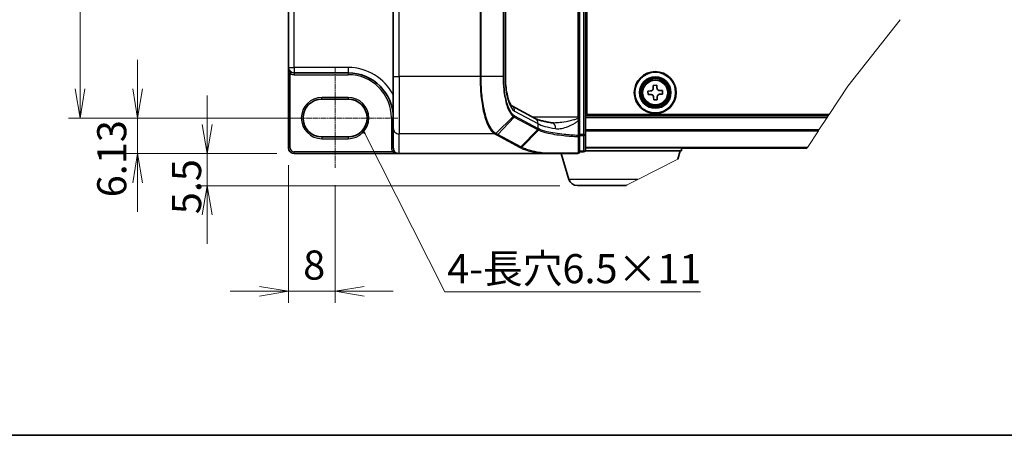
# Model space of a CAD drawing. Units: millimetres. Extents: x 7 to 9451, y 4 to 1830.
# Drawn here: x 298 to 848, y 4 to 236 of the extents above; entities that cross this region are included whole.
import ezdxf

# ---------------------------------------------------------------- set-up
doc = ezdxf.new("R2010")
doc.units = ezdxf.units.MM
doc.header["$LTSCALE"] = 0.5
doc.linetypes.add('CHAIN', pattern=[0.3543, 0.2362, -0.0295, 0.0591, -0.0295])
doc.layers.get('Defpoints').update_dxf_attribs({"lineweight": 25})
for name, color, linetype, lineweight in [('Border (ISO)', 7, 'Continuous', 35), ('Break Line (JIS)', 7, 'Continuous', 18), ('Centerline (ISO)', 131, 'Continuous', 18), ('Dimension (ISO)', 7, 'Continuous', 18), ('Dimension (ISO) @ 1', 7, 'Continuous', 18), ('Symbol (ISO)', 7, 'Continuous', 18), ('Visible (ISO)', 7, 'Continuous', 35), ('Visible Narrow (ISO)', 7, 'Continuous', 25)]:
    doc.layers.add(name, color=color, linetype=linetype, lineweight=lineweight)
doc.styles.add('Note Text (TK)', font='MS PGothic.ttf')
doc.dimstyles.new('Default - Method 1b (TK)', dxfattribs={"dimscale": 0.5, "dimtxt": 2.5, "dimasz": 2.5, "dimexe": 1, "dimexo": 1.5, "dimgap": 1, "dimtad": 1, "dimrnd": 1e-08, "dimdsep": 46, "dimtxsty": 'Note Text (TK)', "dimblk": 'OPEN', "dimcen": 0.09, "dimdle": 5, "dimclrd": 100, "dimclre": 100, "dimclrt": 7, "dimadec": 1, "dimazin": 1, "dimtfac": 1, "dimtmove": 0, "dimatfit": 3, "dimldrblk": 'OPEN', "dimfxl": 1, "dimtolj": 1, "dimlwd": -1, "dimlwe": -1, "dimarcsym": 0})
doc.dimstyles.new('Default - Method 1b (TK)$7', dxfattribs={"dimscale": 0.5, "dimtxt": 2.5, "dimasz": 2.5, "dimexe": 1, "dimexo": 1.5, "dimgap": 1, "dimtad": 1, "dimrnd": 1e-08, "dimdsep": 46, "dimtxsty": 'Note Text (TK)', "dimblk": 'OPEN', "dimcen": 0.09, "dimdle": 5, "dimclrd": 100, "dimclre": 100, "dimclrt": 7, "dimadec": 1, "dimazin": 1, "dimtfac": 1, "dimtmove": 0, "dimatfit": 3, "dimldrblk": 'OPEN', "dimfxl": 1, "dimtolj": 1, "dimlwd": -1, "dimlwe": -1, "dimarcsym": 0})

# ---------------------------------------------------------------- blocks, each defined once
blk = doc.blocks.new('図面枠 tk図枠')
at = {"layer": 'Border (ISO)'}
blk.add_line((14.5, 8), (405.5, 8), dxfattribs=at)
blk = doc.blocks.new('_Open')
at = {"color": 0, "linetype": 'ByBlock', "lineweight": -2}
for p, q in [((-1, 0.167), (0, 0)), ((-1, -0.167), (0, 0)), ((0, 0), (-1, 0))]:
    blk.add_line(p, q, dxfattribs=at)
blk = doc.blocks.new('*D35')
at = {"layer": 'Defpoints', "color": 0}
for p in [(439.43, 572.05), (332.18, 181.24), (455.68, 181.24)]:
    blk.add_point(p, dxfattribs=at)
at = {"layer": 'Dimension (ISO)', "color": 100}
for p, q in [((429.68, 572.05), (325.68, 572.05)), ((332.18, 555.8), (332.18, 197.49)), ((445.93, 181.24), (325.68, 181.24))]:
    blk.add_line(p, q, dxfattribs=at)
at = {"layer": 'Dimension (ISO)', "color": 100, "xscale": 16.25, "yscale": 16.25, "zscale": 16.25}
for p, rotation in [((332.18, 572.05), 90), ((332.18, 181.24), 270)]:
    blk.add_blockref('_Open', p, dxfattribs=dict(at, rotation=rotation))
at = {"layer": 'Dimension (ISO)', "color": 7, "insert": (317.56, 346.55), "char_height": 16.25, "attachment_point": 4, "rotation": 90, "style": 'Note Text (TK)'}
blk.add_mtext('\\A1;120.25', dxfattribs=at)
blk = doc.blocks.new('*D105')
at = {"layer": 'Defpoints', "color": 0}
for p in [(467.22, 181.24), (364.3, 161.34), (451.78, 161.34)]:
    blk.add_point(p, dxfattribs=at)
at = {"layer": 'Dimension (ISO)', "color": 100}
for p, q in [((364.3, 197.49), (364.3, 213.74)), ((457.47, 181.24), (357.8, 181.24)), ((364.3, 181.24), (364.3, 161.34)), ((442.03, 161.34), (357.8, 161.34)), ((364.3, 145.09), (364.3, 128.84))]:
    blk.add_line(p, q, dxfattribs=at)
at = {"layer": 'Dimension (ISO)', "color": 100, "xscale": 16.25, "yscale": 16.25, "zscale": 16.25}
for p, rotation in [((364.3, 181.24), 270), ((364.3, 161.34), 90)]:
    blk.add_blockref('_Open', p, dxfattribs=dict(at, rotation=rotation))
at = {"layer": 'Dimension (ISO)', "color": 7, "insert": (349.88, 136.97), "char_height": 16.25, "attachment_point": 4, "rotation": 90, "style": 'Note Text (TK)'}
blk.add_mtext('\\A1;6.13', dxfattribs=at)
blk = doc.blocks.new('*D106')
at = {"layer": 'Defpoints', "color": 0}
for p in [(451.78, 161.34), (403.15, 143.46), (609.79, 143.46)]:
    blk.add_point(p, dxfattribs=at)
at = {"layer": 'Dimension (ISO)', "color": 100}
for p, q in [((403.15, 177.59), (403.15, 193.84)), ((442.03, 161.34), (396.65, 161.34)), ((403.15, 161.34), (403.15, 143.46)), ((600.04, 143.46), (396.65, 143.46)), ((403.15, 127.21), (403.15, 110.96))]:
    blk.add_line(p, q, dxfattribs=at)
at = {"layer": 'Dimension (ISO)', "color": 100, "xscale": 16.25, "yscale": 16.25, "zscale": 16.25}
for p, rotation in [((403.15, 161.34), 270), ((403.15, 143.46), 90)]:
    blk.add_blockref('_Open', p, dxfattribs=dict(at, rotation=rotation))
at = {"layer": 'Dimension (ISO)', "color": 7, "insert": (391.66, 127.51), "char_height": 16.25, "attachment_point": 4, "rotation": 90, "style": 'Note Text (TK)'}
blk.add_mtext('\\A1;5.5', dxfattribs=at)
blk = doc.blocks.new('*D36')
at = {"layer": 'Defpoints', "color": 0}
for p in [(448.53, 164.59), (474.53, 153.45), (474.53, 84.49)]:
    blk.add_point(p, dxfattribs=at)
at = {"layer": 'Dimension (ISO)', "color": 100}
for p, q in [((448.53, 154.84), (448.53, 77.99)), ((474.53, 143.7), (474.53, 77.99)), ((432.28, 84.49), (416.03, 84.49)), ((448.53, 84.49), (474.53, 84.49)), ((490.78, 84.49), (507.03, 84.49))]:
    blk.add_line(p, q, dxfattribs=at)
at = {"layer": 'Dimension (ISO)', "color": 100, "xscale": 16.25, "yscale": 16.25, "zscale": 16.25}
blk.add_blockref('_Open', (448.53, 84.49), dxfattribs=at)
at = {"layer": 'Dimension (ISO)', "color": 100, "xscale": 16.25, "yscale": 16.25, "zscale": 16.25, "rotation": 180}
blk.add_blockref('_Open', (474.53, 84.49), dxfattribs=at)
at = {"layer": 'Dimension (ISO)', "color": 7, "insert": (456.73, 99.11), "char_height": 16.25, "attachment_point": 4, "style": 'Note Text (TK)'}
blk.add_mtext('\\A1;8', dxfattribs=at)

msp = doc.modelspace()

# ---------------------------------------------------------------- linework, layer by layer
at = {"layer": 'Break Line (JIS)'}
for p, q in [((790.03649, 236.18287), (760.81045, 199.09597)), ((760.81045, 199.09597), (750.38791, 183.27354)), ((749.21044, 181.48604), (744.65562, 174.57137)), ((749.21044, 181.48604), (749.8527, 182.46104)), ((750.38791, 183.27354), (749.8527, 182.46104)), ((744.38151, 174.15525), (738.23215, 164.81992)), ((744.38151, 174.15525), (744.65562, 174.57137)), ((737.97105, 164.42354), (738.07809, 164.58604)), ((738.07809, 164.58604), (738.23215, 164.81992)), ((643.50537, 146.93522), (665.84607, 158.25002)), ((637.67704, 143.98337), (636.9735, 143.46104)), ((643.50537, 146.93522), (637.67704, 143.98337))]:
    msp.add_line(p, q, dxfattribs=at)
at = {"layer": 'Centerline (ISO)', "linetype": 'CHAIN', "ltscale": 25}
for p, q in [((474.53438, 209.02979), (474.53438, 153.45479)), ((509.63438, 181.24229), (439.43438, 181.24229))]:
    msp.add_line(p, q, dxfattribs=at)
at = {"layer": 'Visible (ISO)'}
for p, q in [((614.28438, 172.09828), (614.28438, 581.19879)), ((611.03438, 181.70992), (611.03438, 571.58716)), ((615.09688, 183.27354), (615.09688, 570.02354)), ((507.03438, 548.93108), (507.03438, 204.366)), ((569.6193, 548.93108), (569.6193, 204.366)), ((448.53438, 543.77979), (448.53438, 209.51729)), ((614.28438, 217.56104), (615.09688, 217.56104)), ((615.09688, 216.58604), (614.28438, 216.58604)), ((448.53438, 209.51729), (448.53438, 164.58604)), ((614.28438, 213.33604), (615.09688, 213.33604)), ((451.62188, 206.42979), (481.84688, 206.42979)), ((507.03438, 175.56037), (507.03438, 204.366)), ((615.09688, 203.58604), (614.28438, 203.58604)), ((652.13375, 199.48738), (654.16387, 199.55517)), ((652.18391, 197.9851), (652.13375, 199.48738)), ((654.16387, 199.55517), (654.21403, 198.05288)), ((614.28438, 197.08604), (615.09688, 197.08604)), ((614.28438, 195.46104), (615.09688, 195.46104)), ((614.28438, 193.83604), (615.09688, 193.83604)), ((649.19025, 196.34053), (650.69254, 196.39069)), ((649.25803, 194.31041), (649.19025, 196.34053)), ((650.76032, 194.36057), (649.25803, 194.31041)), ((652.40488, 191.36691), (652.35472, 192.8692)), ((654.38484, 192.93698), (654.435, 191.43469)), ((655.80844, 196.5615), (657.31072, 196.61166)), ((657.37851, 194.58154), (655.87622, 194.53138)), ((657.31072, 196.61166), (657.37851, 194.58154)), ((467.22188, 191.80479), (481.84688, 191.80479)), ((573.19223, 188.01921), (586.20439, 181.00856)), ((654.435, 191.43469), (652.40488, 191.36691)), ((611.03438, 180.82991), (611.03438, 181.70992)), ((749.8527, 182.46104), (614.28438, 182.46104)), ((750.38791, 183.27354), (615.09688, 183.27354)), ((611.03438, 179.78377), (611.03438, 180.82991)), ((611.03438, 171.48562), (611.03438, 179.78377)), ((481.84688, 170.67979), (467.22188, 170.67979)), ((507.03438, 175.56037), (507.03438, 164.63617)), ((611.03438, 162.31104), (611.03438, 171.48562)), ((614.28438, 163.28604), (614.28438, 172.09828)), ((451.78438, 161.33604), (510.28438, 161.33604)), ((589.95884, 161.33604), (510.28438, 161.33604)), ((589.95884, 161.33604), (610.05938, 161.33604)), ((605.11712, 146.93522), (600.79688, 161.33604)), ((611.03438, 162.31104), (613.30938, 162.31104)), ((667.90938, 162.96104), (614.22862, 162.96104)), ((614.28438, 164.58604), (738.07809, 164.58604)), ((665.84607, 158.25002), (667.25938, 162.96104)), ((667.90938, 162.96104), (667.90938, 164.58604)), ((667.90938, 164.42354), (737.97105, 164.42354)), ((636.9735, 143.46104), (609.78653, 143.46104))]:
    msp.add_line(p, q, dxfattribs=at)
for radius in [11.7, 11.375, 8.775, 8.45, 8.01108]:
    msp.add_circle((653.28438, 195.46104), radius, dxfattribs=at)
for centre, radius, start, end in [((451.62188, 209.51729), 3.0875, 180, 270), ((481.84688, 181.24229), 25.1875, 0, 90), ((467.22188, 181.24229), 10.5625, 90, 270), ((481.84688, 181.24229), 10.5625, 270, 90), ((451.78438, 164.58604), 3.25, 180, 270), ((610.05938, 162.31104), 0.975, 270, 0), ((613.30938, 163.28604), 0.975, 270, 0), ((609.78653, 148.33604), 4.875, 196.6992442, 270)]:
    msp.add_arc(centre, radius, start, end, dxfattribs=at)
msp.add_ellipse((510.28438, 164.63617), major_axis=(0, -3.30014), ratio=0.984807753, start_param=4.71238898, end_param=6.283185307, dxfattribs=at)
for points, knots in [([(569.6193, 204.366), (569.6193, 202.64986), (569.69849, 200.93381), (570.00612, 197.65565), (570.23481, 196.0936), (570.81145, 193.27386), (571.1606, 192.01589), (571.90184, 189.97656), (572.29797, 189.18638), (572.91791, 188.24806), (573.15697, 188.04364), (573.19342, 188.01838), (573.19478, 188.01752), (573.19478, 188.01752)], [0, 0, 0, 0, 0.27925268, 0.27925268, 0.558505361, 0.558505361, 0.837758041, 0.837758041, 1.110875719, 1.110875719, 1.347702297, 1.347702297, 1.366590083, 1.366590083, 1.366590083, 1.366590083]), ([(650.69254, 196.39069), (650.8856, 196.39714), (651.09076, 196.44251), (651.46581, 196.61249), (651.6357, 196.73711), (651.90118, 197.02093), (652.01419, 197.19875), (652.15877, 197.58431), (652.19036, 197.79203), (652.18391, 197.9851)], [0, 0, 0, 0, 0.01793694289, 0.01793694289, 0.03587388579, 0.03587388579, 0.05381082868, 0.05381082868, 0.07174777158, 0.07174777158, 0.07174777158, 0.07174777158]), ([(654.21403, 198.05288), (654.22048, 197.85981), (654.26585, 197.65466), (654.43583, 197.27961), (654.56045, 197.10972), (654.84427, 196.84424), (655.02209, 196.73123), (655.40765, 196.58664), (655.61537, 196.55506), (655.80844, 196.5615)], [0, 0, 0, 0, 0.01793694289, 0.01793694289, 0.03587388579, 0.03587388579, 0.05381082868, 0.05381082868, 0.07174777158, 0.07174777158, 0.07174777158, 0.07174777158]), ([(652.35472, 192.8692), (652.34828, 193.06226), (652.3029, 193.26742), (652.13293, 193.64247), (652.00831, 193.81236), (651.72448, 194.07784), (651.54666, 194.19085), (651.16111, 194.33543), (650.95338, 194.36702), (650.76032, 194.36057)], [0, 0, 0, 0, 0.01793694289, 0.01793694289, 0.03587388579, 0.03587388579, 0.05381082868, 0.05381082868, 0.07174777158, 0.07174777158, 0.07174777158, 0.07174777158]), ([(655.87622, 194.53138), (655.68315, 194.52494), (655.478, 194.47956), (655.10295, 194.30959), (654.93306, 194.18497), (654.66758, 193.90114), (654.55457, 193.72332), (654.40998, 193.33777), (654.3784, 193.13004), (654.38484, 192.93698)], [0, 0, 0, 0, 0.01793694289, 0.01793694289, 0.03587388579, 0.03587388579, 0.05381082868, 0.05381082868, 0.07174777158, 0.07174777158, 0.07174777158, 0.07174777158]), ([(595.94472, 178.52264), (594.98326, 178.667), (594.07141, 178.82001), (592.36124, 179.14009), (591.56289, 179.3072), (590.09457, 179.65078), (589.42453, 179.82735), (588.22964, 180.18209), (587.70466, 180.36053), (586.82165, 180.70353), (586.46351, 180.86895), (586.20439, 181.00856)], [0.7053746264, 0.7053746264, 0.7053746264, 0.7053746264, 0.8152017409, 0.8152017409, 0.9250288554, 0.9250288554, 1.0348559699, 1.0348559699, 1.1446830844, 1.1446830844, 1.2545101989, 1.2545101989, 1.2545101989, 1.2545101989]), ([(596.85715, 178.45992), (596.79022, 178.45992), (596.72443, 178.46079), (596.59523, 178.46422), (596.53181, 178.46679), (596.40743, 178.47361), (596.34646, 178.47785), (596.22709, 178.48795), (596.16868, 178.49381), (596.0546, 178.50709), (595.99892, 178.5145), (595.94472, 178.52264)], [0.68536047938, 0.68536047938, 0.68536047938, 0.68536047938, 0.69642564459, 0.69642564459, 0.70749080981, 0.70749080981, 0.71855597502, 0.71855597502, 0.72962114023, 0.72962114023, 0.74068630545, 0.74068630545, 0.74068630545, 0.74068630545]), ([(590.1127, 161.34498), (590.11179, 161.34479), (590.11085, 161.34459), (590.10072, 161.34261), (590.08969, 161.34118), (590.06152, 161.33859), (590.04372, 161.33764), (590.00415, 161.3363), (589.98107, 161.33604), (589.95884, 161.33604)], [0.11512834036, 0.11512834036, 0.11512834036, 0.11512834036, 0.11550473188, 0.11550473188, 0.11907133532, 0.11907133532, 0.12373492586, 0.12373492586, 0.12947912183, 0.12947912183, 0.12947912183, 0.12947912183]), ([(590.50877, 161.67138), (590.50828, 161.67056), (590.50779, 161.66974), (590.45495, 161.58152), (590.39383, 161.50847), (590.2592, 161.39753), (590.18667, 161.36084), (590.1127, 161.34498)], [-0.02169999427, -0.02169999427, -0.02169999427, -0.02169999427, -0.02159947502, -0.02159947502, -0.01084625334, -0.01084625334, 0, 0, 0, 0])]:
    msp.add_open_spline(points, degree=3, knots=knots, dxfattribs=at)
at = {"layer": 'Visible Narrow (ISO)'}
for p, q in [((613.30938, 581.19879), (613.30938, 172.09828)), ((610.05938, 571.58716), (610.05938, 181.70992)), ((510.28438, 204.366), (510.28438, 548.93108)), ((555.46815, 548.93108), (555.46815, 204.366)), ((556.04041, 204.366), (556.04041, 548.93108)), ((568.31098, 548.93108), (568.31098, 204.366)), ((568.66537, 204.366), (568.66537, 548.93108)), ((569.45809, 548.93108), (569.45809, 204.366)), ((451.62188, 209.51729), (451.62188, 543.77979)), ((615.09688, 218.53604), (614.28438, 218.53604)), ((614.28438, 215.61104), (615.09688, 215.61104)), ((615.09688, 215.3649), (614.28438, 215.3649)), ((614.28438, 214.67547), (615.09688, 214.67547)), ((448.53438, 209.51729), (451.62188, 209.51729)), ((451.62188, 209.51729), (451.62188, 206.42979)), ((481.84688, 209.51729), (451.62188, 209.51729)), ((481.84688, 209.51729), (481.84688, 206.42979)), ((615.09688, 213.62161), (614.28438, 213.62161)), ((614.28438, 212.36104), (615.09688, 212.36104)), ((450.01638, 206.88005), (449.50938, 206.04724)), ((449.50938, 164.58604), (449.50938, 206.04724)), ((451.62188, 206.42979), (451.62188, 205.45479)), ((451.62188, 205.45479), (481.84688, 205.45479)), ((481.84688, 206.42979), (481.84688, 205.45479)), ((507.03438, 204.366), (510.28438, 204.366)), ((555.46815, 204.366), (510.28438, 204.366)), ((510.28438, 204.366), (510.28438, 172.35975)), ((556.04041, 204.366), (555.46815, 204.366)), ((568.31098, 204.366), (556.04041, 204.366)), ((568.31098, 204.366), (568.66537, 204.366)), ((569.6193, 204.366), (569.45809, 204.366)), ((615.09688, 204.56104), (614.28438, 204.56104)), ((614.28438, 203.30047), (615.09688, 203.30047)), ((615.09688, 202.24661), (614.28438, 202.24661)), ((614.28438, 201.55718), (615.09688, 201.55718)), ((481.84688, 192.77979), (467.22188, 192.77979)), ((467.22188, 191.80479), (467.22188, 192.77979)), ((481.84688, 192.77979), (481.84688, 191.80479)), ((564.36513, 172.6371), (573.87098, 182.16942)), ((574.55653, 181.6975), (565.31228, 172.11854)), ((574.55653, 181.6975), (587.46324, 174.74366)), ((574.73172, 185.16225), (587.75165, 178.14741)), ((587.75165, 175.40499), (574.84495, 182.35883)), ((610.05938, 181.70992), (584.90263, 181.70992)), ((611.03438, 181.70992), (610.05938, 181.70992)), ((610.05938, 181.70992), (610.05938, 181.03299)), ((614.28438, 181.48604), (749.21044, 181.48604)), ((507.03438, 181.24229), (506.05938, 181.24229)), ((506.05938, 181.24229), (506.05938, 164.63617)), ((587.75165, 178.14741), (587.75165, 175.40499)), ((610.30929, 179.78377), (611.03438, 179.78377)), ((610.30929, 179.78377), (610.30929, 171.48562)), ((467.22188, 170.67979), (467.22188, 169.70479)), ((481.84688, 170.67979), (481.84688, 169.70479)), ((563.67765, 172.35975), (510.28438, 172.35975)), ((510.28438, 161.33604), (510.28438, 172.35975)), ((564.67406, 171.81968), (577.60074, 164.85509)), ((578.23896, 165.15395), (565.31228, 172.11854)), ((578.23896, 165.15395), (587.48327, 174.73297)), ((588.0244, 174.4659), (578.7399, 164.88253)), ((611.03438, 171.48562), (610.30929, 171.48562)), ((613.30938, 172.09828), (611.03438, 172.09828)), ((611.03438, 171.46167), (613.30938, 171.46167)), ((613.30938, 171.46167), (613.30938, 172.09828)), ((613.30938, 172.09828), (614.28438, 172.09828)), ((613.30938, 171.46167), (613.30938, 162.64942)), ((744.65562, 174.57137), (614.28438, 174.57137)), ((614.28438, 174.15525), (744.38151, 174.15525)), ((467.22188, 169.70479), (481.84688, 169.70479)), ((448.53438, 164.58604), (449.50938, 164.58604)), ((506.73888, 162.31104), (451.78438, 162.31104)), ((451.78438, 161.33604), (451.78438, 162.31104)), ((507.03438, 164.63617), (506.05938, 164.63617)), ((507.55991, 162.8369), (506.73888, 162.31104)), ((613.30938, 162.64942), (611.03438, 162.64942)), ((613.30938, 162.31104), (613.30938, 162.64942)), ((738.23215, 164.81992), (614.28438, 164.81992)), ((643.50537, 146.93522), (605.11712, 146.93522))]:
    msp.add_line(p, q, dxfattribs=at)
for radius in [8.00269, 7.32011, 6.86735]:
    msp.add_circle((653.28438, 195.46104), radius, dxfattribs=at)
for centre, radius, start, end in [((481.84688, 181.24229), 28.275, 27.025473, 90), ((451.62188, 209.51729), 4.0625, 238.6677485, 270), ((481.84688, 181.24229), 24.2125, 0, 90), ((467.22188, 181.24229), 11.5375, 90, 270), ((481.84688, 181.24229), 11.5375, 270, 90), ((451.78438, 164.58604), 2.275, 180, 270)]:
    msp.add_arc(centre, radius, start, end, dxfattribs=at)
for centre, major_axis, ratio, start_param, end_param in [((575.83991, 204.366), (0, -19.5), 0.327272727, 4.71238898, 6.108652382), ((571.64293, 185.16225), (1.54152, 2.86115), 0.937326657, 5.180036502, 6.280237819), ((573.2449, 182.81452), (-0.61703, -0.75491), 0.921096513, 1.464689316, 2.216129087), ((573.91831, 182.35883), (-0.46246, -0.85835), 0.937326657, 1.280064516, 2.038443848), ((584.66286, 178.14741), (1.54152, 2.86115), 0.937326657, 5.180036502, 6.283185307), ((618.63956, 180.1081), (32.5, 0), 0.193959679, 3.457878782, 4.007014354), ((595.46215, 175.30867), (0.48256, 3.21397), 0.644124, 4.808801508, 6.283185307), ((610.05938, 180.82991), (0.975, 0), 0.208287168, 0, 1.570796327), ((510.28438, 175.56037), (-3.25, 0), 0.984807753, 0, 1.570796327), ((563.67765, 173.31994), (0.46241, 0.85837), 0.937315341, 3.66322763, 4.427174148), ((563.72278, 173.29545), (-0.46748, -0.85562), 0.938545153, 0.5271819, 1.290466835), ((564.67406, 172.77987), (0.46246, 0.85835), 0.937326657, 3.663277836, 4.421657169), ((586.82502, 175.40499), (0.46246, 0.85835), 0.937326657, 4.421657169, 5.180036502), ((619.27778, 210.57099), (-32.38278, -35.42543), 0.23941046, 0.060134324, 0.062052843), ((586.84505, 175.3943), (-0.45596, -0.86181), 0.937048212, 1.27298822, 2.031052358), ((618.63956, 211.23232), (-31.37736, -35.48222), 0.238661737, 0.052682378, 0.054600897), ((610.05938, 171.48562), (0.975, 0), 0.653316223, 4.880017492, 6.283185307), ((610.05938, 171.48562), (-0.04702, -0.97387), 0.256037494, 0.882317722, 1.583157736), ((613.30938, 172.09828), (0.975, 0), 0.652939622, 4.71238898, 6.283185307), ((577.60074, 165.81528), (0.46246, 0.85835), 0.937326657, 3.663277836, 4.421657169), ((610.05938, 162.31104), (0, -0.975), 0.177493732, 0, 0.871237424), ((610.05938, 162.31104), (0.975, 0), 0.649901219, 4.848615045, 6.283185307), ((613.30938, 163.28604), (0.975, 0), 0.652939622, 4.71238898, 6.283185307)]:
    msp.add_ellipse(centre, major_axis=major_axis, ratio=ratio, start_param=start_param, end_param=end_param, dxfattribs=at)
for points, knots in [([(448.53438, 209.51729), (448.53438, 209.22729), (448.54991, 208.93588), (448.61235, 208.36555), (448.65882, 208.08498), (448.79135, 207.51232), (448.88028, 207.22238), (449.07742, 206.73909), (449.17635, 206.53975), (449.3574, 206.24669), (449.43178, 206.14171), (449.50938, 206.04724)], [-0.1430690372, -0.1430690372, -0.1430690372, -0.1430690372, -0.1105032943, -0.1105032943, -0.078485986, -0.078485986, -0.0436033256, -0.0436033256, -0.0167705098, -0.0167705098, 0, 0, 0, 0]), ([(555.46815, 204.366), (555.46815, 202.34785), (555.52365, 200.3295), (555.80954, 195.18073), (556.1254, 192.11163), (557.14038, 185.59866), (557.92619, 182.32451), (559.93605, 176.66532), (561.20344, 174.45554), (562.93398, 172.84106), (563.30328, 172.56766), (563.67765, 172.35975)], [0, 0, 0, 0, 0.180702428, 0.180702428, 0.469826312, 0.469826312, 0.845687362, 0.845687362, 1.271061035, 1.271061035, 1.383700849, 1.383700849, 1.383700849, 1.383700849]), ([(564.31961, 172.66251), (563.94196, 172.87181), (563.56947, 173.14572), (561.82408, 174.75829), (560.54618, 176.95318), (558.5195, 182.56151), (557.72706, 185.80249), (556.70338, 192.24633), (556.38478, 195.28197), (556.09639, 200.37412), (556.04041, 202.37015), (556.04041, 204.366)], [-1.383700849, -1.383700849, -1.383700849, -1.383700849, -1.271061035, -1.271061035, -0.845687362, -0.845687362, -0.469826312, -0.469826312, -0.180702428, -0.180702428, 0, 0, 0, 0]), ([(568.31098, 204.366), (568.31098, 201.91129), (568.4421, 199.45802), (569.05094, 193.86507), (569.65058, 190.87796), (571.00303, 186.58365), (571.68721, 185.04304), (572.88995, 183.16257), (573.37424, 182.58831), (573.87098, 182.16942)], [-0.9241202133, -0.9241202133, -0.9241202133, -0.9241202133, -0.7036171861, -0.7036171861, -0.3908984367, -0.3908984367, -0.1503455526, -0.1503455526, 0, 0, 0, 0]), ([(574.17153, 182.81452), (573.68055, 183.21583), (573.2016, 183.76877), (572.01156, 185.58507), (571.33403, 187.07759), (569.99406, 191.24543), (569.39939, 194.14923), (568.79548, 199.58984), (568.66537, 201.97722), (568.66537, 204.366)], [0, 0, 0, 0, 0.1503455526, 0.1503455526, 0.3908984367, 0.3908984367, 0.7036171861, 0.7036171861, 0.9241202133, 0.9241202133, 0.9241202133, 0.9241202133]), ([(573.87098, 182.16942), (573.98325, 182.07475), (574.09653, 181.98809), (574.32513, 181.83072), (574.44044, 181.76005), (574.55653, 181.6975)], [-0.06809605504, -0.06809605504, -0.06809605504, -0.06809605504, -0.03408148934, -0.03408148934, 0, 0, 0, 0]), ([(574.84495, 182.35883), (574.73169, 182.41985), (574.61882, 182.4884), (574.39428, 182.64036), (574.28262, 182.72373), (574.17153, 182.81452)], [0, 0, 0, 0, 0.03408148934, 0.03408148934, 0.06809605504, 0.06809605504, 0.06809605504, 0.06809605504]), ([(610.05938, 181.03299), (609.90861, 180.94547), (609.74342, 180.86451), (609.01799, 180.54289), (608.39755, 180.34105), (605.95452, 179.62423), (604.04137, 179.23086), (600.88526, 178.73139), (599.60825, 178.58011), (597.85828, 178.47659), (597.35245, 178.45973), (596.8568, 178.45973)], [0.1952282086, 0.1952282086, 0.1952282086, 0.1952282086, 0.216859812, 0.216859812, 0.2864314891, 0.2864314891, 0.4883225186, 0.4883225186, 0.627668557, 0.627668557, 0.6853604794, 0.6853604794, 0.6853604794, 0.6853604794]), ([(597.56919, 175.30867), (598.41115, 175.16961), (599.30079, 175.18512), (601.33837, 175.4503), (602.49928, 175.75287), (605.36848, 176.7518), (607.10771, 177.53853), (609.29628, 178.9513), (609.82768, 179.331), (610.30929, 179.78377)], [-0.7406863054, -0.7406863054, -0.7406863054, -0.7406863054, -0.627668557, -0.627668557, -0.4883225186, -0.4883225186, -0.2864314891, -0.2864314891, -0.2208147984, -0.2208147984, -0.2208147984, -0.2208147984]), ([(610.05938, 181.03299), (610.10279, 180.85495), (610.14356, 180.66685), (610.22723, 180.24984), (610.26948, 180.01874), (610.30929, 179.78377)], [-0.03247262709, -0.03247262709, -0.03247262709, -0.03247262709, -0.01738138627, -0.01738138627, 0, 0, 0, 0]), ([(563.67765, 172.35975), (563.68522, 172.35567), (563.69276, 172.35159), (563.70781, 172.34343), (563.7153, 172.33935), (563.72278, 172.33527)], [0, 0, 0, 0, 0.002277273777, 0.002277273777, 0.004554547554, 0.004554547554, 0.004554547554, 0.004554547554]), ([(563.72278, 172.33527), (563.88017, 172.24927), (564.03834, 172.16332), (564.35559, 171.99147), (564.51465, 171.90557), (564.67406, 171.81968)], [0, 0, 0, 0, 0.04796613668, 0.04796613668, 0.09593227337, 0.09593227337, 0.09593227337, 0.09593227337]), ([(564.36513, 172.6371), (564.35759, 172.64134), (564.35003, 172.64557), (564.33485, 172.65404), (564.32724, 172.65827), (564.31961, 172.66251)], [-0.004554547554, -0.004554547554, -0.004554547554, -0.004554547554, -0.002277273777, -0.002277273777, 0, 0, 0, 0]), ([(565.31228, 172.11854), (565.15298, 172.20437), (564.99428, 172.29051), (564.67841, 172.46337), (564.52122, 172.5501), (564.36513, 172.6371)], [-0.09593227337, -0.09593227337, -0.09593227337, -0.09593227337, -0.04796613668, -0.04796613668, 0, 0, 0, 0]), ([(587.48327, 174.73297), (587.56738, 174.68848), (587.65455, 174.64399), (587.83494, 174.55497), (587.92817, 174.51044), (588.0244, 174.4659)], [-0.05133565971, -0.05133565971, -0.05133565971, -0.05133565971, -0.02566782985, -0.02566782985, 0, 0, 0, 0]), ([(588.30819, 175.1227), (588.21253, 175.16783), (588.11992, 175.21302), (587.94088, 175.30355), (587.85443, 175.34889), (587.77111, 175.3943)], [0.00000439667, 0.00000439667, 0.00000439667, 0.00000439667, 0.02566782985, 0.02566782985, 0.05133565971, 0.05133565971, 0.05133565971, 0.05133565971]), ([(588.02439, 174.46589), (589.16419, 173.93713), (590.7425, 173.43324), (594.01093, 172.671), (595.49207, 172.38649), (597.11541, 172.12972), (598.70457, 171.87836), (600.43013, 171.65357), (604.75084, 171.19772), (607.43569, 170.99381), (610.22205, 170.85757)], [-1.0631648766, -1.0631648766, -1.0631648766, -1.0631648766, -0.7589418827, -0.7589418827, -0.5549488973, -0.5549488973, -0.5549488973, -0.3552513117, -0.3552513117, -0.0836689291, -0.0836689291, -0.0836689291, -0.0836689291]), ([(588.0244, 174.4659), (588.0659, 174.50992), (588.1037, 174.55782), (588.17058, 174.65967), (588.19967, 174.71363), (588.2481, 174.82572), (588.26744, 174.88384), (588.29571, 175.00221), (588.30463, 175.06246), (588.30819, 175.1227)], [0, 0, 0, 0, 0.25, 0.25, 0.5, 0.5, 0.75, 0.75, 1, 1, 1, 1]), ([(610.30929, 171.48562), (607.55143, 171.62277), (604.8935, 171.82807), (600.61445, 172.28717), (598.90499, 172.5136), (597.33003, 172.76688), (595.72118, 173.0256), (594.25257, 173.31235), (591.00996, 174.08084), (589.44226, 174.58908), (588.30819, 175.1227)], [0.0836689288, 0.0836689288, 0.0836689288, 0.0836689288, 0.3552513117, 0.3552513117, 0.5549488973, 0.5549488973, 0.5549488973, 0.7589418827, 0.7589418827, 1.0631604799, 1.0631604799, 1.0631604799, 1.0631604799]), ([(610.22205, 170.85757), (610.21595, 169.33172), (610.21047, 167.80399), (610.20047, 164.74563), (610.19594, 163.215), (610.19179, 161.68325)], [-0.3720858108, -0.3720858108, -0.3720858108, -0.3720858108, -0.1860429054, -0.1860429054, 0, 0, 0, 0]), ([(578.7399, 164.88253), (578.65646, 164.928), (578.57299, 164.97334), (578.40601, 165.06382), (578.3225, 165.10894), (578.23896, 165.15395)], [-0.05030339011, -0.05030339011, -0.05030339011, -0.05030339011, -0.0251517083, -0.0251517083, 0, 0, 0, 0]), ([(506.05938, 164.63617), (506.05938, 164.22694), (506.11781, 163.81772), (506.3472, 163.03206), (506.51816, 162.65565), (506.73888, 162.31104)], [0, 0, 0, 0, 0.03777545571, 0.03777545571, 0.07555091142, 0.07555091142, 0.07555091142, 0.07555091142]), ([(506.73888, 162.31104), (506.84149, 162.23094), (506.95533, 162.15402), (507.30042, 161.9503), (507.55339, 161.83445), (508.1683, 161.61041), (508.54786, 161.51423), (509.37338, 161.37297), (509.83118, 161.33604), (510.28438, 161.33604)], [-0.1440620889, -0.1440620889, -0.1440620889, -0.1440620889, -0.1265009399, -0.1265009399, -0.0939713198, -0.0939713198, -0.0501439316, -0.0501439316, 0.0005247679, 0.0005247679, 0.0005247679, 0.0005247679]), ([(577.60074, 164.85509), (577.68432, 164.81005), (577.768, 164.76503), (577.93553, 164.67498), (578.01937, 164.62997), (578.10332, 164.58497)], [0, 0, 0, 0, 0.0251517083, 0.0251517083, 0.05029997236, 0.05029997236, 0.05029997236, 0.05029997236]), ([(578.10332, 164.58497), (578.16178, 164.58825), (578.22024, 164.59728), (578.33509, 164.62648), (578.39147, 164.64666), (578.50014, 164.69746), (578.55243, 164.72807), (578.65104, 164.79865), (578.69737, 164.83861), (578.7399, 164.88253)], [0, 0, 0, 0, 0.25, 0.25, 0.5, 0.5, 0.75, 0.75, 1, 1, 1, 1]), ([(578.10332, 164.58497), (578.69207, 164.26893), (579.40097, 163.95966), (581.04758, 163.36), (581.98527, 163.06964), (583.02953, 162.79134), (584.55878, 162.38379), (586.31708, 162.00213), (588.86811, 161.5477), (589.48184, 161.4447), (590.1127, 161.34498)], [0.0000034177, 0.0000034177, 0.0000034177, 0.0000034177, 0.1765706323, 0.1765706323, 0.3531412645, 0.3531412645, 0.3531412645, 0.6117170302, 0.6117170302, 0.6904588552, 0.6904588552, 0.6904588552, 0.6904588552]), ([(590.50877, 161.67138), (589.90075, 161.7686), (589.30901, 161.86894), (586.81049, 162.31817), (585.08116, 162.69718), (583.57787, 163.10185), (582.55134, 163.37818), (581.62997, 163.66647), (580.01287, 164.2618), (579.31717, 164.56883), (578.7399, 164.88253)], [-0.6889153828, -0.6889153828, -0.6889153828, -0.6889153828, -0.6117170302, -0.6117170302, -0.3531412645, -0.3531412645, -0.3531412645, -0.1765706323, -0.1765706323, 0, 0, 0, 0]), ([(610.19179, 161.68325), (608.63004, 161.68286), (607.0823, 161.68235), (603.73474, 161.681), (601.94415, 161.68011), (600.19697, 161.67908), (598.13448, 161.67785), (596.1325, 161.67643), (592.93991, 161.67375), (591.70438, 161.6726), (590.50877, 161.67138)], [-0.7456091578, -0.7456091578, -0.7456091578, -0.7456091578, -0.5968336278, -0.5968336278, -0.419254359, -0.419254359, -0.419254359, -0.2096271795, -0.2096271795, -0.071093754, -0.071093754, -0.071093754, -0.071093754])]:
    msp.add_open_spline(points, degree=3, knots=knots, dxfattribs=at)

# ---------------------------------------------------------------- block references
at = {"xscale": 6.5, "yscale": 6.5, "zscale": 6.5}
msp.add_blockref('図面枠 tk図枠', (118.5, -48), dxfattribs=at)

# ---------------------------------------------------------------- texts
at = {"layer": 'Symbol (ISO)', "color": 7, "insert": (537.13247, 105.22159), "char_height": 16.25, "width": 150.9064305, "attachment_point": 1, "line_spacing_factor": 1.5, "style": 'Note Text (TK)'}
msp.add_mtext('\\fＭＳ Ｐゴシック|b0|i0;4-長穴6.5×11', dxfattribs=at)

# ---------------------------------------------------------------- dimensions: what is measured, and where the dimension line sits
at = {"layer": 'Dimension (ISO) @ 1', "color": 100}
for base, p1, p2, angle, override, picture, middle in [((332.18438, 181.24229), (439.43438, 572.05479), (455.68438, 181.24229), 90, {"dimscale": 1, "dimtxt": 16.25, "dimasz": 16.25, "dimexe": 6.5, "dimexo": 9.75, "dimgap": 6.5, "dimdec": 2, "dimlfac": 0.307692, "dimcen": 0.585, "dimtol": 0, "dimlim": 0, "dimtp": 0, "dimtm": 0, "dimtdec": 2, "dimtix": 0, "dimtofl": 0, "dimtmove": 0, "dimatfit": 1}, '*D35', (332.18438, 376.64854)), ((364.3023722669, 161.336037564), (467.2218775035, 181.242287564), (451.7843775035, 161.336037564), 270, {"dimscale": 1, "dimtxt": 16.25, "dimasz": 16.25, "dimexe": 6.5, "dimexo": 9.75, "dimgap": 6.5, "dimlfac": 0.307692, "dimcen": 0.585, "dimtix": 0, "dimtofl": 1, "dimtmove": 1, "dimatfit": 1}, '*D105', (364.5024298489, 155.8541587445)), ((403.1489, 143.46104), (451.78438, 161.33604), (609.78653, 143.46104), 270, {"dimscale": 1, "dimtxt": 16.25, "dimasz": 16.25, "dimexe": 6.5, "dimexo": 9.75, "dimgap": 6.5, "dimlfac": 0.307692, "dimcen": 0.585, "dimtix": 0, "dimtofl": 1, "dimtmove": 1, "dimatfit": 1}, '*D106', (406.28214, 140.5289)), ((474.53438, 84.48563), (448.53438, 164.58604), (474.53438, 153.45479), 180, {"dimscale": 1, "dimtxt": 16.25, "dimasz": 16.25, "dimexe": 6.5, "dimexo": 9.75, "dimgap": 6.5, "dimdec": 2, "dimlfac": 0.307692, "dimcen": 0.585, "dimtol": 0, "dimlim": 0, "dimtp": 0, "dimtm": 0, "dimtdec": 2, "dimtix": 0, "dimtofl": 1, "dimtmove": 0, "dimatfit": 1}, '*D36', (461.53438, 84.48563))]:
    dim = msp.add_linear_dim(base=base, p1=p1, p2=p2, angle=angle, dimstyle='Default - Method 1b (TK)', override=override, dxfattribs=at)
    dim.commit()
    dim.dimension.update_dxf_attribs({"geometry": picture, "text_midpoint": middle, "dimtype": 128})

# ---------------------------------------------------------------- leaders
at = {"layer": 'Symbol (ISO)', "color": 100, "annotation_type": 0, "has_hookline": 1, "hookline_direction": 0, "text_width": 141.35653}
msp.add_leader([(490.552, 173.67031), (535.88247, 84.19206), (537.13247, 84.19206)], dimstyle='Default - Method 1b (TK)$7', override={"dimgap": 0, "dimtad": 1}, dxfattribs=at)

doc.saveas('drawing.dxf')
